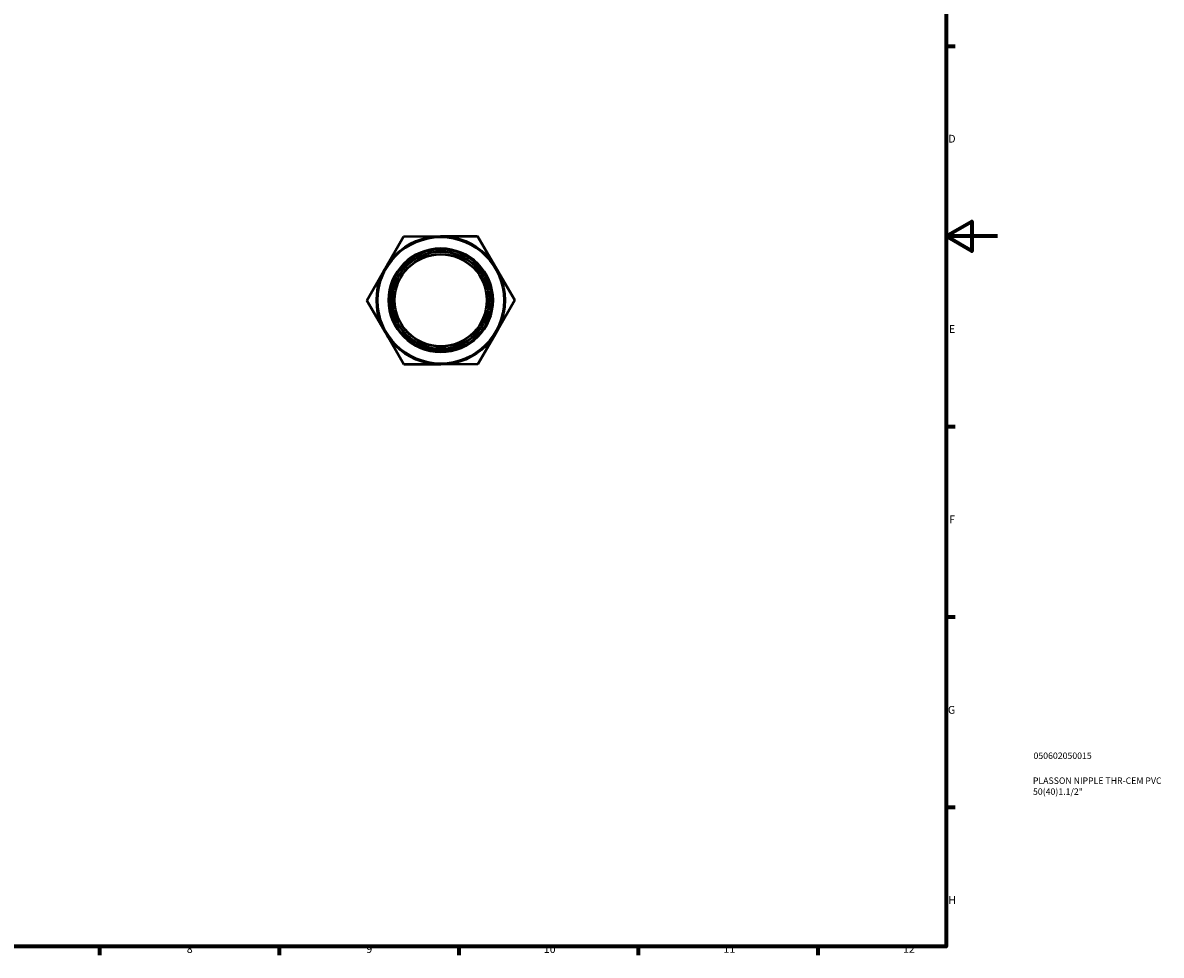
# Model space of a CAD drawing. Units: millimetres. Extents: x 0 to 905, y 0 to 744.
# Drawn here: x 461 to 905, y 17 to 380 of the extents above; entities that cross this region are included whole.
import ezdxf

# ---------------------------------------------------------------- set-up
doc = ezdxf.new("R2010")
doc.units = ezdxf.units.MM
for name, color, linetype, lineweight in [('Border (ANSI)', 7, 'Continuous', 70), ('Title (ISO)', 7, 'Continuous', 50), ('Visible (ANSI)', 7, 'Continuous', 50), ('Visible Narrow (ANSI)', 7, 'Continuous', 35)]:
    doc.layers.add(name, color=color, linetype=linetype, lineweight=lineweight)
doc.styles.add('Note Text (ANSI)', font='tahoma.ttf')
doc.styles.add('Note Text (ISO)', font='tahoma.ttf')

# ---------------------------------------------------------------- blocks, each defined once
blk = doc.blocks.new('Borders Default Border')
at = {"layer": 'Border (ANSI)'}
for p, q in [((821, 371.25), (824.45, 371.25)), ((821, 222.75), (824.45, 222.75)), ((821, 148.5), (824.45, 148.5)), ((821, 74.25), (824.45, 74.25)), ((490.58, 20), (490.58, 16.55)), ((560.67, 20), (560.67, 16.55)), ((630.75, 20), (630.75, 16.55)), ((700.83, 20), (700.83, 16.55)), ((770.92, 20), (770.92, 16.55))]:
    blk.add_line(p, q, dxfattribs=at)
at = {"layer": 'Border (ANSI)', "flags": 128}
for points in [[(20, 20), (20, 574), (821, 574), (821, 20), (20, 20)], [(841, 297), (821, 297), (831, 302.77), (831, 291.23), (821, 297)]]:
    blk.add_lwpolyline(points, dxfattribs=at)
at = {"layer": 'Border (ANSI)', "attachment_point": 7, "style": 'Note Text (ANSI)'}
for s, insert, char_height in [('D', (821.81, 332.6), 3.05), ('E', (822.05, 258.35), 3.05), ('F', (822.14, 184.1), 3.05), ('G', (821.66, 109.79), 3.05), ('H', (821.81, 35.6), 3.05), ('8', (524.63, 16.48), 3.05), ('9', (594.7, 16.49), 3.05), ('10', (663.96, 16.49), 3.048), ('11', (734.04, 16.55), 3.048), ('12', (804.13, 16.55), 3.048)]:
    blk.add_mtext(s, dxfattribs=dict(at, insert=insert, char_height=char_height))
blk = doc.blocks.new('Title Blocks ISO')
at = {"layer": 'Title (ISO)', "color": 232, "true_color": 0xca0064, "style": 'Note Text (ISO)'}
for tag, p in [('PART_NUMBER_001', (34.08, 73.13)), ('DESCRIPTION_001', (33.84, 63.4)), ('DESCRIPTION_002', (33.88, 59.12))]:
    blk.add_attdef(tag, p, '', height=2.5, dxfattribs=at)

msp = doc.modelspace()

# ---------------------------------------------------------------- linework, layer by layer
at = {"layer": 'Visible (ANSI)'}
for p, q in [((602.051, 284.473), (609.223, 296.998)), ((609.223, 296.998), (623.657, 297.05)), ((623.657, 297.05), (638.09, 297.101)), ((638.09, 297.101), (645.352, 284.626)), ((594.878, 271.947), (602.051, 284.473)), ((645.352, 284.626), (652.613, 272.152)), ((602.139, 259.473), (594.878, 271.947)), ((652.613, 272.152), (645.44, 259.626)), ((609.4, 246.999), (602.139, 259.473)), ((645.44, 259.626), (638.268, 247.101)), ((623.834, 247.05), (609.4, 246.999)), ((638.268, 247.101), (623.834, 247.05))]:
    msp.add_line(p, q, dxfattribs=at)
for radius in [25, 20, 19, 18]:
    msp.add_circle((623.745, 272.05), radius, dxfattribs=at)
at = {"layer": 'Visible Narrow (ANSI)'}
for radius in [24.6, 20.4]:
    msp.add_circle((623.745, 272.05), radius, dxfattribs=at)

# ---------------------------------------------------------------- block references
msp.add_blockref('Borders Default Border', (0, 0))
msp.add_blockref('Title Blocks ISO', (821, 20)).add_auto_attribs({'PART_NUMBER_001': '050602050015', 'DESCRIPTION_001': 'PLASSON NIPPLE THR-CEM PVC', 'DESCRIPTION_002': '50(40)1.1/2"'})

doc.saveas('drawing.dxf')
